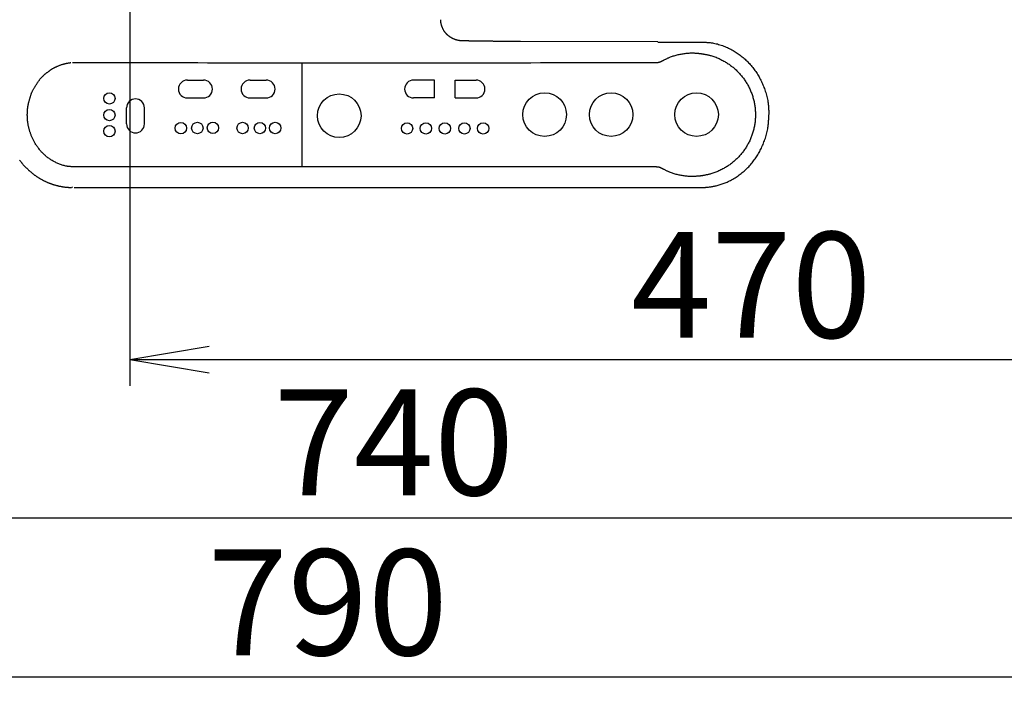
# Model space of a CAD drawing. Extents: x 0 to 1997, y 8 to 2789.
# Drawn here: x 632 to 1004, y 1924 to 2182 of the extents above; entities that cross this region are included whole.
import ezdxf

# ---------------------------------------------------------------- set-up
doc = ezdxf.new("R2010")
doc.units = 0
doc.layers.get('0').update_dxf_attribs({"linetype": 'CONTINUOUS'})
doc.layers.get('DEFPOINTS').update_dxf_attribs({"linetype": 'CONTINUOUS'})
doc.layers.add('便座', color=7, linetype='CONTINUOUS')
doc.layers.add('寸法', color=7, linetype='CONTINUOUS')
doc.styles.add('EXCADDIM1', font='monotxt', dxfattribs={"width": 0.84, "bigfont": 'extfont'})
doc.styles.get("Standard").update_dxf_attribs({"font": 'monotxt', "bigfont": 'extfont'})
doc.dimstyles.new('ISO-25', dxfattribs={"dimtxt": 2.5, "dimasz": 2.5, "dimexe": 1.25, "dimexo": 0.625, "dimtad": 1, "dimtxsty": 'STANDARD', "dimcen": 2.5, "dimazin": 3, "dimtfac": 1, "dimtmove": 0, "dimatfit": 3})

# ---------------------------------------------------------------- blocks, each defined once
blk = doc.blocks.new('EX_NORM')
at = {"color": 0, "linetype": 'CONTINUOUS'}
for q in [(-1, 0.167), (-1, 0), (-1, -0.167)]:
    blk.add_line((0, 0), q, dxfattribs=at)
blk = doc.blocks.new('*D26')
at = {"layer": 'DEFPOINTS', "color": 0}
for p in [(1143.31, 2389), (673.31, 2301.5), (1143.31, 2054)]:
    blk.add_point(p, dxfattribs=at)
at = {"layer": '寸法', "color": 3, "linetype": 'CONTINUOUS'}
for p, q in [((1143.31, 2382), (1143.31, 2044)), ((673.31, 2294.5), (673.31, 2044)), ((703.31, 2054), (1113.31, 2054))]:
    blk.add_line(p, q, dxfattribs=at)
at = {"layer": '寸法', "color": 3, "xscale": 30, "yscale": 30, "zscale": 30, "rotation": 180}
blk.add_blockref('EX_NORM', (673.31, 2054), dxfattribs=at)
at = {"layer": '寸法', "color": 3, "xscale": 30, "yscale": 30, "zscale": 30}
blk.add_blockref('EX_NORM', (1143.31, 2054), dxfattribs=at)
at = {"layer": '寸法', "color": 2, "insert": (908.31, 2077), "char_height": 40, "attachment_point": 5, "style": 'EXCADDIM1'}
blk.add_mtext('470', dxfattribs=at)
blk = doc.blocks.new('*D27')
at = {"layer": 'DEFPOINTS', "color": 0}
for p in [(353, 2389), (1143.31, 2389), (1143.31, 1934)]:
    blk.add_point(p, dxfattribs=at)
at = {"layer": '寸法', "color": 3, "linetype": 'CONTINUOUS'}
for p, q in [((1143.31, 2382), (1143.31, 1924)), ((383, 1934), (1113.31, 1934))]:
    blk.add_line(p, q, dxfattribs=at)
at = {"layer": '寸法', "color": 3, "xscale": 30, "yscale": 30, "zscale": 30, "rotation": 180}
blk.add_blockref('EX_NORM', (353, 1934), dxfattribs=at)
at = {"layer": '寸法', "color": 3, "xscale": 30, "yscale": 30, "zscale": 30}
blk.add_blockref('EX_NORM', (1143.31, 1934), dxfattribs=at)
at = {"layer": '寸法', "color": 2, "insert": (748.15, 1957), "char_height": 40, "attachment_point": 5, "style": 'EXCADDIM1'}
blk.add_mtext('790', dxfattribs=at)
blk = doc.blocks.new('*D31')
at = {"layer": 'DEFPOINTS', "color": 0}
for p in [(402.99, 2389), (1143.31, 2382), (402.99, 1994)]:
    blk.add_point(p, dxfattribs=at)
at = {"layer": '寸法', "color": 3, "linetype": 'CONTINUOUS'}
for p, q in [((402.99, 2382), (402.99, 1984)), ((1143.31, 2375), (1143.31, 1984)), ((1113.31, 1994), (432.99, 1994))]:
    blk.add_line(p, q, dxfattribs=at)
at = {"layer": '寸法', "color": 3, "xscale": 30, "yscale": 30, "zscale": 30, "rotation": 180}
blk.add_blockref('EX_NORM', (402.99, 1994), dxfattribs=at)
at = {"layer": '寸法', "color": 3, "xscale": 30, "yscale": 30, "zscale": 30}
blk.add_blockref('EX_NORM', (1143.31, 1994), dxfattribs=at)
at = {"layer": '寸法', "color": 2, "insert": (773.15, 2017.5), "char_height": 40, "attachment_point": 5, "style": 'EXCADDIM1'}
blk.add_mtext('740', dxfattribs=at)

msp = doc.modelspace()

# ---------------------------------------------------------------- linework, layer by layer
at = {"layer": '便座', "color": 6, "linetype": 'CONTINUOUS'}
for p, q in [((801.047, 2174.447), (799.093, 2174.45)), ((821.046, 2174.207), (820.247, 2174.208)), ((872.964, 2174.102), (821.046, 2174.209)), ((872.964, 2174), (889.441, 2173.999)), ((738.497, 2126.766), (738.497, 2166.171)), ((695.069, 2159.593), (701.17, 2159.593)), ((718.747, 2159.586), (724.848, 2159.586)), ((788.447, 2159.586), (780.597, 2159.586)), ((788.447, 2152.836), (788.447, 2159.586)), ((796.347, 2159.586), (804.197, 2159.586)), ((796.347, 2152.836), (796.347, 2159.586)), ((695.069, 2152.843), (701.17, 2152.843)), ((718.747, 2152.836), (724.848, 2152.836)), ((788.447, 2152.836), (780.597, 2152.836)), ((796.347, 2152.836), (804.197, 2152.836)), ((672.074, 2143.012), (672.074, 2149.112)), ((678.824, 2143.012), (678.824, 2149.112)), ((651.489, 2119.301), (651.494, 2119.002)), ((872.965, 2118.999), (889.442, 2118.999))]:
    msp.add_line(p, q, dxfattribs=at)
at = {"layer": '便座', "color": 6, "linetype": 'CONTINUOUS', "flags": 128}
for points in [[(793.407, 2176.666), (793.404, 2176.669), (793.395, 2176.678), (793.381, 2176.692), (793.363, 2176.712), (793.34, 2176.735), (793.314, 2176.762), (793.286, 2176.792), (793.255, 2176.824), (793.222, 2176.858), (793.189, 2176.893), (793.154, 2176.929), (793.086, 2177), (793.018, 2177.071), (792.95, 2177.143), (792.882, 2177.215), (792.814, 2177.288), (792.748, 2177.362), (792.681, 2177.437), (792.616, 2177.513), (792.551, 2177.59), (792.487, 2177.669), (792.424, 2177.75), (792.331, 2177.875), (792.24, 2178.004), (792.152, 2178.136), (792.066, 2178.272), (791.983, 2178.412), (791.902, 2178.554), (791.823, 2178.698), (791.747, 2178.845), (791.674, 2178.994), (791.603, 2179.145), (791.534, 2179.297), (791.469, 2179.45), (791.406, 2179.603), (791.346, 2179.757), (791.289, 2179.912), (791.235, 2180.067), (791.185, 2180.222), (791.139, 2180.376), (791.097, 2180.531), (791.059, 2180.685), (791.025, 2180.838), (790.996, 2180.99), (790.98, 2181.09), (790.965, 2181.19), (790.952, 2181.29), (790.941, 2181.389), (790.931, 2181.487), (790.922, 2181.586), (790.914, 2181.684), (790.907, 2181.782), (790.9, 2181.88), (790.894, 2181.978), (790.888, 2182.075), (790.885, 2182.124), (790.882, 2182.172), (790.879, 2182.218), (790.877, 2182.262), (790.874, 2182.303), (790.872, 2182.34), (790.87, 2182.371), (790.868, 2182.398), (790.867, 2182.417), (790.866, 2182.43), (790.866, 2182.434)], [(793.407, 2176.666), (793.414, 2176.674), (793.411, 2176.671)], [(799.093, 2174.435), (799.088, 2174.435), (799.076, 2174.435), (799.057, 2174.437), (799.032, 2174.438), (799.001, 2174.44), (798.965, 2174.442), (798.925, 2174.444), (798.883, 2174.447), (798.838, 2174.449), (798.791, 2174.452), (798.743, 2174.455), (798.648, 2174.46), (798.553, 2174.466), (798.458, 2174.472), (798.363, 2174.479), (798.267, 2174.486), (798.172, 2174.494), (798.076, 2174.503), (797.979, 2174.514), (797.883, 2174.525), (797.785, 2174.538), (797.688, 2174.553), (797.54, 2174.579), (797.391, 2174.608), (797.241, 2174.642), (797.09, 2174.679), (796.939, 2174.719), (796.788, 2174.763), (796.636, 2174.81), (796.485, 2174.86), (796.334, 2174.913), (796.183, 2174.968), (796.033, 2175.025), (795.885, 2175.085), (795.737, 2175.147), (795.591, 2175.211), (795.447, 2175.277), (795.305, 2175.346), (795.165, 2175.416), (795.027, 2175.489), (794.892, 2175.565), (794.76, 2175.642), (794.632, 2175.722), (794.507, 2175.804), (794.426, 2175.859), (794.347, 2175.915), (794.269, 2175.973), (794.192, 2176.031), (794.117, 2176.089), (794.042, 2176.148), (793.968, 2176.208), (793.895, 2176.268), (793.822, 2176.328), (793.749, 2176.388), (793.677, 2176.449), (793.641, 2176.479), (793.605, 2176.509), (793.571, 2176.538), (793.539, 2176.565), (793.508, 2176.59), (793.481, 2176.613), (793.458, 2176.632), (793.438, 2176.648), (793.424, 2176.661), (793.415, 2176.668), (793.411, 2176.671)], [(821.046, 2174.209), (821.037, 2174.209), (821.009, 2174.209), (820.965, 2174.209), (820.906, 2174.209), (820.835, 2174.209), (820.753, 2174.21), (820.662, 2174.21), (820.563, 2174.21), (820.459, 2174.21), (820.351, 2174.211), (820.241, 2174.211), (820.015, 2174.211), (819.787, 2174.212), (819.559, 2174.212), (819.329, 2174.213), (819.097, 2174.214), (818.863, 2174.214), (818.627, 2174.215), (818.387, 2174.215), (818.145, 2174.216), (817.9, 2174.217), (817.651, 2174.218), (817.275, 2174.219), (816.893, 2174.22), (816.505, 2174.222), (816.113, 2174.223), (815.719, 2174.225), (815.325, 2174.227), (814.931, 2174.229), (814.54, 2174.23), (814.153, 2174.232), (813.771, 2174.234), (813.397, 2174.236), (813.125, 2174.238), (812.856, 2174.239), (812.592, 2174.241), (812.332, 2174.242), (812.075, 2174.244), (811.82, 2174.245), (811.569, 2174.247), (811.319, 2174.249), (811.07, 2174.25), (810.823, 2174.252), (810.577, 2174.254), (810.412, 2174.255), (810.247, 2174.256), (810.083, 2174.257), (809.92, 2174.259), (809.759, 2174.26), (809.6, 2174.261), (809.443, 2174.262), (809.288, 2174.263), (809.136, 2174.265), (808.988, 2174.266), (808.843, 2174.267), (808.759, 2174.268), (808.677, 2174.268), (808.596, 2174.269), (808.514, 2174.27), (808.433, 2174.271), (808.352, 2174.271), (808.271, 2174.272), (808.189, 2174.273), (808.105, 2174.273), (808.021, 2174.274), (807.935, 2174.275), (807.833, 2174.276), (807.728, 2174.277), (807.622, 2174.278), (807.513, 2174.279), (807.403, 2174.28), (807.292, 2174.281), (807.179, 2174.282), (807.065, 2174.284), (806.951, 2174.285), (806.836, 2174.286), (806.72, 2174.287), (806.59, 2174.289), (806.46, 2174.29), (806.329, 2174.291), (806.199, 2174.293), (806.068, 2174.294), (805.937, 2174.296), (805.805, 2174.297), (805.674, 2174.299), (805.542, 2174.301), (805.41, 2174.302), (805.278, 2174.304), (805.139, 2174.306), (805, 2174.308), (804.86, 2174.31), (804.721, 2174.312), (804.581, 2174.314), (804.44, 2174.316), (804.3, 2174.318), (804.159, 2174.32), (804.018, 2174.322), (803.877, 2174.324), (803.735, 2174.327), (803.601, 2174.329), (803.466, 2174.331), (803.331, 2174.334), (803.195, 2174.336), (803.057, 2174.339), (802.919, 2174.342), (802.779, 2174.345), (802.638, 2174.348), (802.495, 2174.351), (802.35, 2174.355), (802.203, 2174.358), (802.088, 2174.361), (801.972, 2174.364), (801.858, 2174.367), (801.747, 2174.371), (801.641, 2174.374), (801.54, 2174.378), (801.446, 2174.382), (801.36, 2174.386), (801.285, 2174.391), (801.221, 2174.395), (801.169, 2174.4), (801.163, 2174.401), (801.157, 2174.402), (801.152, 2174.402), (801.146, 2174.403), (801.139, 2174.404), (801.133, 2174.405), (801.126, 2174.406), (801.118, 2174.407), (801.11, 2174.409), (801.101, 2174.41), (801.091, 2174.412), (801.085, 2174.412), (801.08, 2174.413), (801.074, 2174.414), (801.069, 2174.415), (801.064, 2174.416), (801.059, 2174.417), (801.055, 2174.417), (801.052, 2174.418), (801.049, 2174.418), (801.047, 2174.418), (801.047, 2174.419)], [(889.441, 2173.999), (889.455, 2173.998), (889.494, 2173.996), (889.556, 2173.992), (889.639, 2173.987), (889.739, 2173.98), (889.855, 2173.973), (889.983, 2173.965), (890.122, 2173.956), (890.268, 2173.946), (890.419, 2173.937), (890.573, 2173.927), (890.881, 2173.907), (891.19, 2173.887), (891.498, 2173.865), (891.807, 2173.841), (892.117, 2173.815), (892.427, 2173.786), (892.737, 2173.753), (893.049, 2173.716), (893.362, 2173.674), (893.676, 2173.626), (893.992, 2173.572), (894.473, 2173.478), (894.956, 2173.369), (895.441, 2173.246), (895.926, 2173.11), (896.411, 2172.963), (896.893, 2172.804), (897.372, 2172.635), (897.848, 2172.456), (898.318, 2172.269), (898.781, 2172.075), (899.237, 2171.874), (899.684, 2171.668), (900.123, 2171.456), (900.553, 2171.237), (900.976, 2171.013), (901.392, 2170.783), (901.801, 2170.546), (902.203, 2170.303), (902.599, 2170.053), (902.988, 2169.797), (903.372, 2169.533), (903.751, 2169.263), (904.128, 2168.983), (904.5, 2168.696), (904.866, 2168.402), (905.227, 2168.101), (905.583, 2167.794), (905.933, 2167.48), (906.277, 2167.159), (906.616, 2166.832), (906.948, 2166.499), (907.275, 2166.161), (907.595, 2165.816), (907.911, 2165.463), (908.221, 2165.104), (908.524, 2164.74), (908.821, 2164.371), (909.111, 2163.997), (909.395, 2163.617), (909.672, 2163.233), (909.943, 2162.844), (910.207, 2162.451), (910.464, 2162.053), (910.714, 2161.651), (910.959, 2161.242), (911.198, 2160.83), (911.429, 2160.412), (911.654, 2159.989), (911.873, 2159.561), (912.085, 2159.127), (912.292, 2158.686), (912.492, 2158.239), (912.687, 2157.784), (912.875, 2157.323), (913.059, 2156.853), (913.238, 2156.371), (913.411, 2155.881), (913.577, 2155.386), (913.735, 2154.886), (913.884, 2154.382), (914.025, 2153.876), (914.155, 2153.369), (914.275, 2152.861), (914.383, 2152.355), (914.479, 2151.851), (914.563, 2151.35), (914.611, 2151.02), (914.653, 2150.691), (914.691, 2150.364), (914.724, 2150.039), (914.753, 2149.715), (914.779, 2149.392), (914.803, 2149.07), (914.824, 2148.749), (914.844, 2148.428), (914.862, 2148.107), (914.88, 2147.787), (914.889, 2147.627), (914.898, 2147.47), (914.906, 2147.318), (914.914, 2147.174), (914.922, 2147.041), (914.928, 2146.921), (914.934, 2146.817), (914.939, 2146.731), (914.942, 2146.667), (914.945, 2146.626), (914.945, 2146.612)], [(872.174, 2166.229), (872.178, 2166.229), (872.187, 2166.23), (872.203, 2166.231), (872.224, 2166.232), (872.25, 2166.234), (872.279, 2166.236), (872.312, 2166.238), (872.348, 2166.24), (872.386, 2166.243), (872.426, 2166.245), (872.467, 2166.248), (872.55, 2166.254), (872.635, 2166.259), (872.722, 2166.266), (872.81, 2166.274), (872.898, 2166.282), (872.988, 2166.293), (873.077, 2166.305), (873.167, 2166.319), (873.257, 2166.335), (873.347, 2166.354), (873.436, 2166.375), (873.525, 2166.4), (873.613, 2166.428), (873.699, 2166.458), (873.785, 2166.49), (873.87, 2166.524), (873.954, 2166.559), (874.036, 2166.595), (874.117, 2166.632), (874.196, 2166.669), (874.274, 2166.705), (874.35, 2166.742), (874.388, 2166.76), (874.424, 2166.777), (874.459, 2166.794), (874.492, 2166.81), (874.523, 2166.824), (874.55, 2166.837), (874.573, 2166.849), (874.593, 2166.858), (874.607, 2166.865), (874.616, 2166.869), (874.619, 2166.871)], [(874.619, 2166.871), (874.628, 2166.875), (874.655, 2166.888), (874.696, 2166.909), (874.752, 2166.937), (874.819, 2166.971), (874.897, 2167.011), (874.983, 2167.054), (875.076, 2167.101), (875.175, 2167.151), (875.276, 2167.202), (875.38, 2167.254), (875.588, 2167.359), (875.796, 2167.464), (876.005, 2167.568), (876.215, 2167.671), (876.427, 2167.774), (876.639, 2167.875), (876.854, 2167.974), (877.071, 2168.072), (877.29, 2168.167), (877.512, 2168.26), (877.737, 2168.351), (878.079, 2168.481), (878.429, 2168.604), (878.784, 2168.722), (879.145, 2168.833), (879.511, 2168.938), (879.881, 2169.038), (880.256, 2169.132), (880.633, 2169.221), (881.014, 2169.304), (881.396, 2169.382), (881.78, 2169.456), (882.164, 2169.524), (882.549, 2169.587), (882.934, 2169.645), (883.317, 2169.696), (883.7, 2169.742), (884.081, 2169.781), (884.46, 2169.814), (884.836, 2169.839), (885.209, 2169.857), (885.578, 2169.867), (885.943, 2169.868), (886.183, 2169.865), (886.42, 2169.858), (886.656, 2169.848), (886.891, 2169.835), (887.124, 2169.82), (887.356, 2169.803), (887.587, 2169.784), (887.817, 2169.764), (888.047, 2169.743), (888.277, 2169.721), (888.507, 2169.699), (888.622, 2169.688), (888.734, 2169.677), (888.844, 2169.666), (888.947, 2169.656), (889.043, 2169.647), (889.129, 2169.638), (889.204, 2169.631), (889.266, 2169.625), (889.312, 2169.62), (889.341, 2169.618), (889.351, 2169.617)], [(889.351, 2169.617), (889.362, 2169.615), (889.394, 2169.609), (889.444, 2169.6), (889.511, 2169.588), (889.592, 2169.573), (889.685, 2169.557), (889.789, 2169.538), (889.901, 2169.518), (890.019, 2169.497), (890.141, 2169.475), (890.265, 2169.452), (890.513, 2169.408), (890.761, 2169.363), (891.01, 2169.317), (891.258, 2169.269), (891.507, 2169.22), (891.756, 2169.169), (892.006, 2169.115), (892.257, 2169.058), (892.508, 2168.998), (892.76, 2168.934), (893.012, 2168.865), (893.396, 2168.753), (893.781, 2168.63), (894.167, 2168.497), (894.553, 2168.356), (894.938, 2168.206), (895.321, 2168.049), (895.702, 2167.885), (896.079, 2167.716), (896.452, 2167.54), (896.819, 2167.361), (897.181, 2167.177), (897.536, 2166.99), (897.884, 2166.8), (898.226, 2166.606), (898.563, 2166.408), (898.893, 2166.206), (899.218, 2166.001), (899.538, 2165.791), (899.854, 2165.576), (900.164, 2165.358), (900.471, 2165.134), (900.773, 2164.906), (901.074, 2164.67), (901.371, 2164.43), (901.664, 2164.184), (901.953, 2163.934), (902.239, 2163.679), (902.519, 2163.419), (902.796, 2163.155), (903.068, 2162.886), (903.336, 2162.613), (903.599, 2162.336), (903.858, 2162.054), (904.114, 2161.766), (904.365, 2161.475), (904.611, 2161.179), (904.852, 2160.879), (905.088, 2160.576), (905.319, 2160.268), (905.545, 2159.957), (905.766, 2159.642), (905.981, 2159.324), (906.192, 2159.002), (906.397, 2158.676), (906.598, 2158.344), (906.793, 2158.009), (906.983, 2157.671), (907.167, 2157.329), (907.346, 2156.985), (907.518, 2156.637), (907.685, 2156.287), (907.846, 2155.934), (908.001, 2155.578), (908.151, 2155.22), (908.294, 2154.859), (908.432, 2154.495), (908.563, 2154.129), (908.688, 2153.761), (908.808, 2153.39), (908.921, 2153.018), (909.027, 2152.644), (909.128, 2152.268), (909.222, 2151.89), (909.31, 2151.511), (909.391, 2151.13), (909.466, 2150.748), (909.534, 2150.363), (909.596, 2149.977), (909.652, 2149.59), (909.701, 2149.202), (909.743, 2148.813), (909.779, 2148.423), (909.808, 2148.033), (909.831, 2147.643), (909.847, 2147.252), (909.856, 2146.861), (909.859, 2146.47), (909.856, 2146.079), (909.845, 2145.689), (909.828, 2145.3), (909.805, 2144.91), (909.775, 2144.521), (909.738, 2144.133), (909.695, 2143.746), (909.645, 2143.359), (909.589, 2142.973), (909.527, 2142.588), (909.457, 2142.204), (909.382, 2141.822), (909.3, 2141.441), (909.212, 2141.061), (909.117, 2140.683), (909.016, 2140.307), (908.908, 2139.932), (908.794, 2139.56), (908.674, 2139.189), (908.548, 2138.82), (908.416, 2138.454), (908.277, 2138.09), (908.133, 2137.731), (907.983, 2137.374), (907.827, 2137.02), (907.666, 2136.669), (907.498, 2136.32), (907.325, 2135.975), (907.146, 2135.632), (906.961, 2135.292), (906.771, 2134.955), (906.575, 2134.622), (906.374, 2134.292), (906.169, 2133.967), (905.958, 2133.645), (905.742, 2133.327), (905.521, 2133.013), (905.295, 2132.702), (905.064, 2132.394), (904.828, 2132.091), (904.587, 2131.792), (904.341, 2131.496), (904.09, 2131.205), (903.834, 2130.918), (903.575, 2130.637), (903.312, 2130.361), (903.045, 2130.088), (902.773, 2129.821), (902.497, 2129.557), (902.216, 2129.299), (901.931, 2129.045), (901.642, 2128.796), (901.349, 2128.551), (901.053, 2128.312), (900.752, 2128.077), (900.45, 2127.849), (900.143, 2127.626), (899.833, 2127.408), (899.518, 2127.194), (899.198, 2126.984), (898.873, 2126.779), (898.543, 2126.578), (898.206, 2126.381), (897.864, 2126.187), (897.516, 2125.997), (897.162, 2125.811), (896.801, 2125.628), (896.434, 2125.45), (896.062, 2125.276), (895.686, 2125.107), (895.307, 2124.945), (894.925, 2124.789), (894.541, 2124.64), (894.156, 2124.5), (893.772, 2124.368), (893.388, 2124.246), (893.005, 2124.134), (892.754, 2124.065), (892.503, 2124.001), (892.253, 2123.941), (892.003, 2123.884), (891.755, 2123.83), (891.507, 2123.779), (891.259, 2123.73), (891.012, 2123.683), (890.765, 2123.636), (890.518, 2123.591), (890.271, 2123.546), (890.147, 2123.524), (890.026, 2123.502), (889.909, 2123.481), (889.798, 2123.46), (889.695, 2123.442), (889.603, 2123.425), (889.522, 2123.41), (889.456, 2123.398), (889.406, 2123.389), (889.375, 2123.384), (889.364, 2123.382)], [(652.302, 2126.764), (652.293, 2126.765), (652.265, 2126.767), (652.222, 2126.77), (652.164, 2126.775), (652.094, 2126.78), (652.013, 2126.786), (651.923, 2126.793), (651.826, 2126.8), (651.724, 2126.808), (651.618, 2126.816), (651.51, 2126.824), (651.294, 2126.84), (651.078, 2126.857), (650.862, 2126.874), (650.645, 2126.893), (650.429, 2126.914), (650.211, 2126.937), (649.993, 2126.963), (649.775, 2126.992), (649.556, 2127.025), (649.336, 2127.061), (649.115, 2127.102), (648.78, 2127.174), (648.443, 2127.256), (648.106, 2127.348), (647.769, 2127.449), (647.432, 2127.559), (647.097, 2127.677), (646.764, 2127.802), (646.434, 2127.933), (646.109, 2128.071), (645.787, 2128.213), (645.472, 2128.361), (645.164, 2128.511), (644.862, 2128.664), (644.565, 2128.822), (644.274, 2128.984), (643.989, 2129.15), (643.708, 2129.32), (643.431, 2129.494), (643.16, 2129.673), (642.892, 2129.856), (642.628, 2130.044), (642.369, 2130.236), (642.113, 2130.433), (641.86, 2130.634), (641.611, 2130.841), (641.365, 2131.052), (641.123, 2131.267), (640.885, 2131.487), (640.649, 2131.712), (640.418, 2131.942), (640.189, 2132.176), (639.964, 2132.415), (639.743, 2132.659), (639.525, 2132.907), (639.31, 2133.16), (639.099, 2133.417), (638.892, 2133.678), (638.689, 2133.942), (638.491, 2134.21), (638.297, 2134.481), (638.108, 2134.755), (637.923, 2135.031), (637.744, 2135.31), (637.57, 2135.59), (637.42, 2135.84), (637.275, 2136.092), (637.134, 2136.345), (636.996, 2136.599), (636.863, 2136.855), (636.734, 2137.112), (636.609, 2137.371), (636.488, 2137.631), (636.371, 2137.893), (636.258, 2138.157), (636.149, 2138.422), (636.056, 2138.656), (635.966, 2138.891), (635.878, 2139.127), (635.794, 2139.363), (635.712, 2139.6), (635.633, 2139.837), (635.557, 2140.075), (635.483, 2140.312), (635.412, 2140.55), (635.343, 2140.787), (635.277, 2141.023), (635.222, 2141.225), (635.169, 2141.427), (635.118, 2141.628), (635.069, 2141.83), (635.022, 2142.032), (634.977, 2142.234), (634.934, 2142.437), (634.894, 2142.64), (634.855, 2142.845), (634.819, 2143.05), (634.786, 2143.257), (634.754, 2143.467), (634.726, 2143.678), (634.699, 2143.89), (634.675, 2144.103), (634.653, 2144.317), (634.634, 2144.532), (634.616, 2144.747), (634.601, 2144.963), (634.588, 2145.18), (634.577, 2145.396), (634.569, 2145.612), (634.562, 2145.827), (634.557, 2146.041), (634.554, 2146.255), (634.554, 2146.469), (634.555, 2146.683), (634.558, 2146.897), (634.563, 2147.11), (634.57, 2147.324), (634.579, 2147.538), (634.59, 2147.751), (634.603, 2147.965), (634.617, 2148.182), (634.635, 2148.398), (634.654, 2148.615), (634.675, 2148.831), (634.7, 2149.047), (634.726, 2149.263), (634.756, 2149.479), (634.788, 2149.694), (634.824, 2149.908), (634.862, 2150.122), (634.904, 2150.335), (634.95, 2150.549), (634.998, 2150.762), (635.05, 2150.975), (635.103, 2151.187), (635.159, 2151.399), (635.216, 2151.611), (635.275, 2151.822), (635.335, 2152.033), (635.395, 2152.243), (635.456, 2152.454), (635.516, 2152.665), (635.577, 2152.877), (635.637, 2153.089), (635.699, 2153.301), (635.761, 2153.512), (635.825, 2153.723), (635.891, 2153.933), (635.959, 2154.143), (636.031, 2154.351), (636.107, 2154.559), (636.187, 2154.765), (636.271, 2154.97), (636.361, 2155.175), (636.456, 2155.378), (636.556, 2155.58), (636.659, 2155.78), (636.766, 2155.979), (636.876, 2156.177), (636.989, 2156.373), (637.103, 2156.568), (637.22, 2156.761), (637.337, 2156.953), (637.456, 2157.144), (637.563, 2157.316), (637.671, 2157.487), (637.78, 2157.657), (637.889, 2157.826), (637.998, 2157.995), (638.108, 2158.163), (638.219, 2158.33), (638.331, 2158.496), (638.443, 2158.662), (638.557, 2158.827), (638.671, 2158.992), (638.778, 2159.144), (638.886, 2159.296), (638.996, 2159.447), (639.106, 2159.597), (639.218, 2159.746), (639.332, 2159.893), (639.447, 2160.038), (639.564, 2160.181), (639.683, 2160.322), (639.803, 2160.46), (639.926, 2160.596), (640.037, 2160.715), (640.15, 2160.831), (640.265, 2160.946), (640.381, 2161.058), (640.498, 2161.169), (640.617, 2161.279), (640.737, 2161.387), (640.858, 2161.494), (640.98, 2161.601), (641.104, 2161.706), (641.228, 2161.811), (641.352, 2161.915), (641.478, 2162.019), (641.604, 2162.122), (641.731, 2162.225), (641.858, 2162.328), (641.987, 2162.43), (642.116, 2162.531), (642.246, 2162.632), (642.376, 2162.733), (642.507, 2162.832), (642.639, 2162.932), (642.772, 2163.031), (642.906, 2163.129), (643.04, 2163.227), (643.174, 2163.323), (643.309, 2163.418), (643.444, 2163.511), (643.579, 2163.602), (643.715, 2163.691), (643.85, 2163.779), (643.985, 2163.864), (644.12, 2163.946), (644.256, 2164.026), (644.391, 2164.103), (644.527, 2164.178), (644.664, 2164.251), (644.802, 2164.323), (644.942, 2164.394), (645.085, 2164.463), (645.229, 2164.532), (645.377, 2164.601), (645.528, 2164.67), (645.682, 2164.739), (645.894, 2164.831), (646.112, 2164.924), (646.336, 2165.017), (646.564, 2165.109), (646.795, 2165.199), (647.029, 2165.287), (647.264, 2165.372), (647.5, 2165.453), (647.736, 2165.53), (647.97, 2165.603), (648.203, 2165.669), (648.375, 2165.715), (648.546, 2165.758), (648.717, 2165.799), (648.887, 2165.837), (649.057, 2165.872), (649.228, 2165.907), (649.4, 2165.94), (649.574, 2165.972), (649.75, 2166.004), (649.929, 2166.035), (650.11, 2166.067), (650.233, 2166.089), (650.355, 2166.11), (650.474, 2166.131), (650.587, 2166.151), (650.693, 2166.169), (650.789, 2166.186), (650.873, 2166.201), (650.942, 2166.213), (650.994, 2166.222), (651.027, 2166.228), (651.039, 2166.23)], [(651.628, 2166.234), (651.726, 2166.233), (652.007, 2166.233), (652.454, 2166.233), (653.047, 2166.232), (653.77, 2166.231), (654.602, 2166.23), (655.526, 2166.229), (656.524, 2166.228), (657.577, 2166.227), (658.667, 2166.226), (659.775, 2166.225), (662.004, 2166.222), (664.236, 2166.22), (666.472, 2166.218), (668.714, 2166.215), (670.963, 2166.213), (673.222, 2166.211), (675.492, 2166.208), (677.776, 2166.206), (680.074, 2166.204), (682.388, 2166.202), (684.721, 2166.2), (688.253, 2166.197), (691.823, 2166.194), (695.422, 2166.191), (699.044, 2166.189), (702.681, 2166.187), (706.326, 2166.184), (709.97, 2166.182), (713.607, 2166.18), (717.229, 2166.179), (720.828, 2166.177), (724.397, 2166.175), (727.935, 2166.174), (731.439, 2166.173), (734.912, 2166.172), (738.357, 2166.171), (741.779, 2166.17), (745.179, 2166.169), (748.563, 2166.168), (751.933, 2166.168), (755.292, 2166.168), (758.645, 2166.167), (761.994, 2166.167), (765.342, 2166.167), (768.694, 2166.167), (772.053, 2166.168), (775.422, 2166.168), (778.805, 2166.168), (782.205, 2166.169), (785.627, 2166.17), (789.073, 2166.171), (792.547, 2166.172), (796.052, 2166.173), (799.593, 2166.174), (803.168, 2166.175), (806.774, 2166.177), (810.402, 2166.178), (814.046, 2166.18), (817.697, 2166.182), (821.347, 2166.184), (824.988, 2166.186), (828.613, 2166.189), (832.214, 2166.191), (835.783, 2166.194), (839.312, 2166.197), (841.623, 2166.199), (843.915, 2166.201), (846.19, 2166.203), (848.45, 2166.205), (850.698, 2166.207), (852.934, 2166.209), (855.162, 2166.211), (857.384, 2166.214), (859.601, 2166.216), (861.815, 2166.218), (864.028, 2166.22), (865.135, 2166.222), (866.224, 2166.223), (867.277, 2166.224), (868.274, 2166.225), (869.198, 2166.226), (870.031, 2166.227), (870.753, 2166.227), (871.347, 2166.228), (871.794, 2166.228), (872.076, 2166.229), (872.174, 2166.229)], [(889.442, 2118.999), (889.449, 2118.999), (889.468, 2119), (889.499, 2119.001), (889.541, 2119.002), (889.59, 2119.004), (889.648, 2119.005), (889.711, 2119.007), (889.779, 2119.009), (889.851, 2119.012), (889.924, 2119.014), (889.998, 2119.016), (890.144, 2119.021), (890.288, 2119.025), (890.43, 2119.03), (890.571, 2119.035), (890.71, 2119.041), (890.849, 2119.047), (890.988, 2119.054), (891.127, 2119.062), (891.267, 2119.071), (891.408, 2119.081), (891.551, 2119.093), (891.843, 2119.12), (892.142, 2119.153), (892.447, 2119.191), (892.758, 2119.234), (893.072, 2119.283), (893.39, 2119.336), (893.709, 2119.393), (894.03, 2119.455), (894.35, 2119.521), (894.67, 2119.591), (894.987, 2119.664), (895.381, 2119.76), (895.77, 2119.862), (896.156, 2119.97), (896.537, 2120.084), (896.915, 2120.203), (897.289, 2120.328), (897.661, 2120.46), (898.03, 2120.598), (898.397, 2120.743), (898.762, 2120.894), (899.125, 2121.052), (899.563, 2121.253), (899.998, 2121.463), (900.431, 2121.683), (900.86, 2121.911), (901.286, 2122.149), (901.707, 2122.394), (902.124, 2122.647), (902.536, 2122.908), (902.942, 2123.176), (903.342, 2123.45), (903.735, 2123.73), (904.123, 2124.018), (904.504, 2124.311), (904.877, 2124.61), (905.244, 2124.915), (905.604, 2125.226), (905.956, 2125.543), (906.303, 2125.865), (906.642, 2126.193), (906.975, 2126.527), (907.301, 2126.866), (907.622, 2127.211), (907.938, 2127.565), (908.248, 2127.925), (908.552, 2128.29), (908.849, 2128.661), (909.139, 2129.037), (909.423, 2129.418), (909.701, 2129.803), (909.971, 2130.194), (910.235, 2130.589), (910.492, 2130.988), (910.743, 2131.392), (910.988, 2131.801), (911.225, 2132.215), (911.457, 2132.634), (911.681, 2133.059), (911.9, 2133.488), (912.112, 2133.924), (912.317, 2134.366), (912.517, 2134.815), (912.711, 2135.271), (912.899, 2135.734), (913.082, 2136.205), (913.26, 2136.689), (913.433, 2137.181), (913.598, 2137.679), (913.756, 2138.181), (913.905, 2138.687), (914.044, 2139.195), (914.174, 2139.705), (914.293, 2140.215), (914.4, 2140.724), (914.495, 2141.23), (914.577, 2141.733), (914.624, 2142.065), (914.666, 2142.396), (914.703, 2142.724), (914.735, 2143.052), (914.764, 2143.378), (914.789, 2143.702), (914.812, 2144.026), (914.832, 2144.349), (914.85, 2144.672), (914.868, 2144.994), (914.885, 2145.316), (914.893, 2145.477), (914.901, 2145.635), (914.909, 2145.788), (914.917, 2145.933), (914.924, 2146.067), (914.93, 2146.187), (914.936, 2146.292), (914.94, 2146.378), (914.944, 2146.443), (914.946, 2146.484), (914.946, 2146.498)], [(631.615, 2129.363), (631.727, 2129.213), (631.84, 2129.064), (631.954, 2128.916), (632.069, 2128.768), (632.185, 2128.622), (632.302, 2128.476), (632.42, 2128.33), (632.539, 2128.186), (632.659, 2128.043), (632.78, 2127.9), (632.902, 2127.758), (633.026, 2127.617), (633.15, 2127.477), (633.275, 2127.338), (633.401, 2127.2), (633.528, 2127.062), (633.656, 2126.926), (633.785, 2126.79), (633.914, 2126.656), (634.045, 2126.522), (634.177, 2126.389), (634.31, 2126.257), (634.443, 2126.126), (634.578, 2125.996), (634.713, 2125.867), (634.85, 2125.739), (634.987, 2125.612), (635.125, 2125.486), (635.264, 2125.361), (635.404, 2125.237), (635.545, 2125.114), (635.687, 2124.991), (635.829, 2124.87), (635.973, 2124.75), (636.117, 2124.631), (636.262, 2124.513), (636.408, 2124.396), (636.555, 2124.28), (636.703, 2124.165), (636.851, 2124.051), (637, 2123.939), (637.151, 2123.827), (637.301, 2123.717), (637.453, 2123.607), (637.606, 2123.499), (637.759, 2123.391), (637.913, 2123.285), (638.068, 2123.18), (638.223, 2123.076), (638.38, 2122.974), (638.537, 2122.872), (638.695, 2122.772), (638.853, 2122.673), (639.012, 2122.575), (639.172, 2122.478), (639.333, 2122.382), (639.495, 2122.288), (639.657, 2122.194), (639.82, 2122.102), (639.983, 2122.011), (640.147, 2121.922), (640.312, 2121.834), (640.478, 2121.746), (640.644, 2121.661), (640.811, 2121.576), (640.978, 2121.493), (641.146, 2121.411), (641.315, 2121.33), (641.485, 2121.251), (641.654, 2121.173), (641.825, 2121.096), (641.996, 2121.021), (642.167, 2120.947), (642.339, 2120.874), (642.512, 2120.803), (642.685, 2120.733), (642.858, 2120.664), (643.031, 2120.597), (643.205, 2120.531), (643.38, 2120.467), (643.554, 2120.404), (643.73, 2120.342), (643.905, 2120.282), (644.081, 2120.223), (644.258, 2120.165), (644.436, 2120.109), (644.614, 2120.054), (644.792, 2120), (644.972, 2119.948), (645.158, 2119.895), (645.345, 2119.844), (645.533, 2119.794), (645.722, 2119.745), (645.912, 2119.697), (646.104, 2119.651), (646.297, 2119.606), (646.492, 2119.563), (646.689, 2119.52), (646.888, 2119.479), (647.089, 2119.438), (647.291, 2119.399), (647.495, 2119.362), (647.7, 2119.325), (647.906, 2119.291), (648.113, 2119.258), (648.32, 2119.227), (648.527, 2119.198), (648.734, 2119.171), (648.94, 2119.147), (649.144, 2119.125), (649.348, 2119.106), (649.483, 2119.095), (649.618, 2119.085), (649.753, 2119.076), (649.886, 2119.068), (650.018, 2119.061), (650.15, 2119.055), (650.28, 2119.049), (650.41, 2119.044), (650.539, 2119.039), (650.667, 2119.035), (650.795, 2119.03), (650.854, 2119.028), (650.913, 2119.026), (650.969, 2119.024), (651.023, 2119.022), (651.072, 2119.021), (651.117, 2119.019), (651.155, 2119.018), (651.187, 2119.017), (651.21, 2119.016), (651.225, 2119.015), (651.231, 2119.015)], [(872.172, 2126.77), (872.075, 2126.77), (871.799, 2126.77), (871.359, 2126.769), (870.775, 2126.769), (870.065, 2126.769), (869.246, 2126.769), (868.338, 2126.769), (867.357, 2126.769), (866.322, 2126.769), (865.252, 2126.769), (864.163, 2126.769), (861.981, 2126.769), (859.798, 2126.769), (857.613, 2126.769), (855.422, 2126.769), (853.226, 2126.769), (851.02, 2126.769), (848.804, 2126.769), (846.575, 2126.769), (844.331, 2126.769), (842.071, 2126.769), (839.792, 2126.769), (836.305, 2126.769), (832.778, 2126.769), (829.219, 2126.768), (825.637, 2126.768), (822.038, 2126.768), (818.43, 2126.768), (814.822, 2126.768), (811.22, 2126.768), (807.633, 2126.768), (804.068, 2126.768), (800.533, 2126.768), (797.014, 2126.768), (793.53, 2126.768), (790.077, 2126.768), (786.652, 2126.767), (783.25, 2126.767), (779.87, 2126.767), (776.506, 2126.767), (773.157, 2126.767), (769.817, 2126.767), (766.485, 2126.767), (763.155, 2126.767), (759.809, 2126.767), (756.458, 2126.767), (753.101, 2126.767), (749.734, 2126.767), (746.352, 2126.767), (742.953, 2126.766), (739.533, 2126.766), (736.089, 2126.766), (732.618, 2126.766), (729.115, 2126.766), (725.578, 2126.766), (721.991, 2126.766), (718.373, 2126.766), (714.733, 2126.766), (711.077, 2126.766), (707.413, 2126.766), (703.748, 2126.766), (700.091, 2126.765), (696.449, 2126.765), (692.83, 2126.765), (689.24, 2126.765), (685.689, 2126.765), (683.337, 2126.765), (681.004, 2126.765), (678.688, 2126.765), (676.386, 2126.765), (674.097, 2126.765), (671.82, 2126.765), (669.553, 2126.765), (667.292, 2126.765), (665.038, 2126.765), (662.788, 2126.765), (660.54, 2126.765), (659.42, 2126.764), (658.318, 2126.764), (657.253, 2126.764), (656.244, 2126.764), (655.31, 2126.764), (654.468, 2126.764), (653.738, 2126.764), (653.138, 2126.764), (652.686, 2126.764), (652.401, 2126.764), (652.302, 2126.764)], [(874.62, 2126.129), (874.617, 2126.131), (874.608, 2126.135), (874.594, 2126.142), (874.575, 2126.151), (874.552, 2126.162), (874.525, 2126.175), (874.495, 2126.189), (874.462, 2126.205), (874.427, 2126.221), (874.391, 2126.239), (874.354, 2126.256), (874.278, 2126.293), (874.2, 2126.33), (874.121, 2126.367), (874.04, 2126.403), (873.957, 2126.44), (873.874, 2126.475), (873.789, 2126.509), (873.703, 2126.541), (873.616, 2126.571), (873.528, 2126.598), (873.439, 2126.623), (873.35, 2126.645), (873.26, 2126.664), (873.17, 2126.68), (873.08, 2126.694), (872.99, 2126.706), (872.901, 2126.716), (872.812, 2126.725), (872.724, 2126.732), (872.637, 2126.739), (872.552, 2126.745), (872.468, 2126.75), (872.427, 2126.753), (872.386, 2126.756), (872.348, 2126.758), (872.312, 2126.76), (872.278, 2126.763), (872.248, 2126.765), (872.222, 2126.766), (872.201, 2126.768), (872.185, 2126.769), (872.175, 2126.769), (872.172, 2126.77)], [(889.364, 2123.382), (889.354, 2123.381), (889.325, 2123.378), (889.278, 2123.374), (889.217, 2123.368), (889.141, 2123.361), (889.055, 2123.352), (888.959, 2123.343), (888.855, 2123.333), (888.746, 2123.323), (888.633, 2123.312), (888.518, 2123.301), (888.288, 2123.28), (888.057, 2123.258), (887.827, 2123.237), (887.596, 2123.218), (887.364, 2123.199), (887.132, 2123.182), (886.898, 2123.168), (886.663, 2123.155), (886.427, 2123.145), (886.189, 2123.139), (885.949, 2123.135), (885.584, 2123.137), (885.215, 2123.146), (884.843, 2123.164), (884.467, 2123.188), (884.088, 2123.22), (883.708, 2123.258), (883.325, 2123.303), (882.942, 2123.354), (882.557, 2123.411), (882.173, 2123.474), (881.789, 2123.542), (881.405, 2123.615), (881.023, 2123.693), (880.642, 2123.776), (880.264, 2123.865), (879.89, 2123.959), (879.519, 2124.059), (879.153, 2124.165), (878.792, 2124.277), (878.436, 2124.394), (878.087, 2124.518), (877.745, 2124.648), (877.52, 2124.738), (877.298, 2124.832), (877.079, 2124.927), (876.862, 2125.024), (876.647, 2125.124), (876.434, 2125.225), (876.223, 2125.327), (876.013, 2125.43), (875.804, 2125.534), (875.595, 2125.639), (875.387, 2125.743), (875.282, 2125.796), (875.18, 2125.847), (875.081, 2125.897), (874.987, 2125.944), (874.9, 2125.988), (874.822, 2126.028), (874.754, 2126.062), (874.698, 2126.09), (874.656, 2126.111), (874.63, 2126.124), (874.62, 2126.129)], [(652.285, 2118.999), (652.385, 2118.999), (652.671, 2118.999), (653.124, 2118.999), (653.727, 2118.999), (654.46, 2118.999), (655.305, 2118.999), (656.244, 2118.999), (657.256, 2118.999), (658.325, 2118.999), (659.432, 2118.999), (660.557, 2118.999), (662.814, 2118.999), (665.073, 2118.999), (667.337, 2118.999), (669.606, 2118.999), (671.883, 2118.999), (674.17, 2118.999), (676.468, 2118.999), (678.779, 2118.999), (681.105, 2118.999), (683.447, 2118.999), (685.809, 2118.999), (689.374, 2118.999), (692.978, 2118.999), (696.612, 2118.999), (700.268, 2118.999), (703.94, 2118.999), (707.619, 2118.999), (711.297, 2118.999), (714.968, 2118.999), (718.623, 2118.999), (722.255, 2118.999), (725.856, 2118.999), (729.407, 2118.999), (732.923, 2118.999), (736.408, 2118.999), (739.865, 2118.999), (743.298, 2118.999), (746.71, 2118.999), (750.104, 2118.999), (753.485, 2118.999), (756.855, 2118.999), (760.218, 2118.999), (763.578, 2118.999), (766.919, 2118.999), (770.264, 2118.999), (773.616, 2118.999), (776.977, 2118.999), (780.353, 2118.999), (783.746, 2118.999), (787.16, 2118.999), (790.598, 2118.999), (794.063, 2118.999), (797.56, 2118.999), (801.092, 2118.999), (804.639, 2118.999), (808.217, 2118.999), (811.816, 2118.999), (815.43, 2118.999), (819.051, 2118.999), (822.671, 2118.999), (826.283, 2118.999), (829.878, 2118.999), (833.448, 2118.999), (836.987, 2118.999), (840.486, 2118.999), (842.772, 2118.999), (845.039, 2118.999), (847.289, 2118.999), (849.525, 2118.999), (851.748, 2118.999), (853.96, 2118.999), (856.164, 2118.999), (858.361, 2118.999), (860.553, 2118.999), (862.742, 2118.999), (864.931, 2118.999), (866.023, 2118.999), (867.097, 2118.999), (868.135, 2118.999), (869.119, 2118.999), (870.03, 2118.999), (870.851, 2118.999), (871.564, 2118.999), (872.149, 2118.999), (872.59, 2118.999), (872.868, 2118.999), (872.965, 2118.999)]]:
    msp.add_lwpolyline(points, dxfattribs=at)
at = {"layer": '便座', "color": 6, "linetype": 'CONTINUOUS'}
for centre, radius in [((665.587, 2152.682), 2.149), ((752.497, 2146.137), 8.23), ((830.147, 2146.537), 8.23), ((855.297, 2146.537), 8.23), ((887.597, 2146.537), 8.23), ((665.588, 2146.394), 2.149), ((665.587, 2140.284), 2.149), ((692.619, 2141.438), 2.149), ((698.834, 2141.486), 2.149), ((704.747, 2141.537), 2.149), ((715.947, 2141.487), 2.149), ((722.512, 2141.48), 2.149), ((728.247, 2141.487), 2.149), ((778.114, 2141.345), 2.149), ((785.247, 2141.345), 2.149), ((792.397, 2141.345), 2.149), ((799.797, 2141.345), 2.149), ((806.897, 2141.345), 2.149)]:
    msp.add_circle(centre, radius, dxfattribs=at)
for centre, start, end in [((695.069, 2156.218), 90, 270), ((701.17, 2156.221), 270, 90), ((718.747, 2156.211), 90, 270), ((724.848, 2156.215), 270, 90), ((780.597, 2156.211), 90, 270), ((804.197, 2156.211), 270, 90), ((675.445, 2149.112), 0, 180), ((675.449, 2143.012), 180, 0)]:
    msp.add_arc(centre, 3.375, start, end, dxfattribs=at)

# ---------------------------------------------------------------- dimensions: what is measured, and where the dimension line sits
at = {"layer": '寸法', "color": 3, "linetype": 'CONTINUOUS'}
dim = msp.add_linear_dim(base=(1143.307, 1934), p1=(353, 2388.998), p2=(1143.307, 2388.998), text='790', dimstyle='ISO-25', override={"dimtxt": 40, "dimasz": 30, "dimexe": 10, "dimexo": 7, "dimgap": 0, "dimtad": 1, "dimjust": 0, "dimtih": 0, "dimtoh": 0, "dimdec": 1, "dimzin": 8, "dimlunit": 2, "dimtxsty": 'EXCADDIM1', "dimblk1": 'EX_NORM', "dimblk2": 'EX_NORM', "dimsah": 1, "dimse1": 1, "dimse2": 0, "dimclrd": 3, "dimclre": 3, "dimclrt": 2, "dimtmove": 2}, dxfattribs=at)
dim.commit()
dim.dimension.update_dxf_attribs({"geometry": '*D27', "text_midpoint": (748.153, 1957), "dimtype": 160})
for base, p1, p2, override, picture, middle in [((402.992, 1994), (1143.307, 2381.998), (402.992, 2388.998), {"dimtxt": 40, "dimasz": 30, "dimexe": 10, "dimexo": 7, "dimgap": 0, "dimtad": 1, "dimjust": 0, "dimtih": 0, "dimtoh": 0, "dimdec": 0, "dimzin": 0, "dimlunit": 2, "dimtxsty": 'EXCADDIM1', "dimblk1": 'EX_NORM', "dimblk2": 'EX_NORM', "dimsah": 1, "dimse1": 0, "dimse2": 0, "dimclrd": 3, "dimclre": 3, "dimclrt": 2, "dimtmove": 2}, '*D31', (773.149, 2017.5)), ((1143.307, 2054), (673.307, 2301.498), (1143.307, 2388.998), {"dimtxt": 40, "dimasz": 30, "dimexe": 10, "dimexo": 7, "dimgap": 0, "dimtad": 1, "dimjust": 0, "dimtih": 0, "dimtoh": 0, "dimdec": 1, "dimzin": 8, "dimlunit": 2, "dimtxsty": 'EXCADDIM1', "dimblk1": 'EX_NORM', "dimblk2": 'EX_NORM', "dimsah": 1, "dimse1": 0, "dimse2": 0, "dimclrd": 3, "dimclre": 3, "dimclrt": 2, "dimtmove": 2}, '*D26', (908.307, 2077))]:
    dim = msp.add_linear_dim(base=base, p1=p1, p2=p2, dimstyle='ISO-25', override=override, dxfattribs=at)
    dim.commit()
    dim.dimension.update_dxf_attribs({"geometry": picture, "text_midpoint": middle, "dimtype": 160})

doc.saveas('drawing.dxf')
